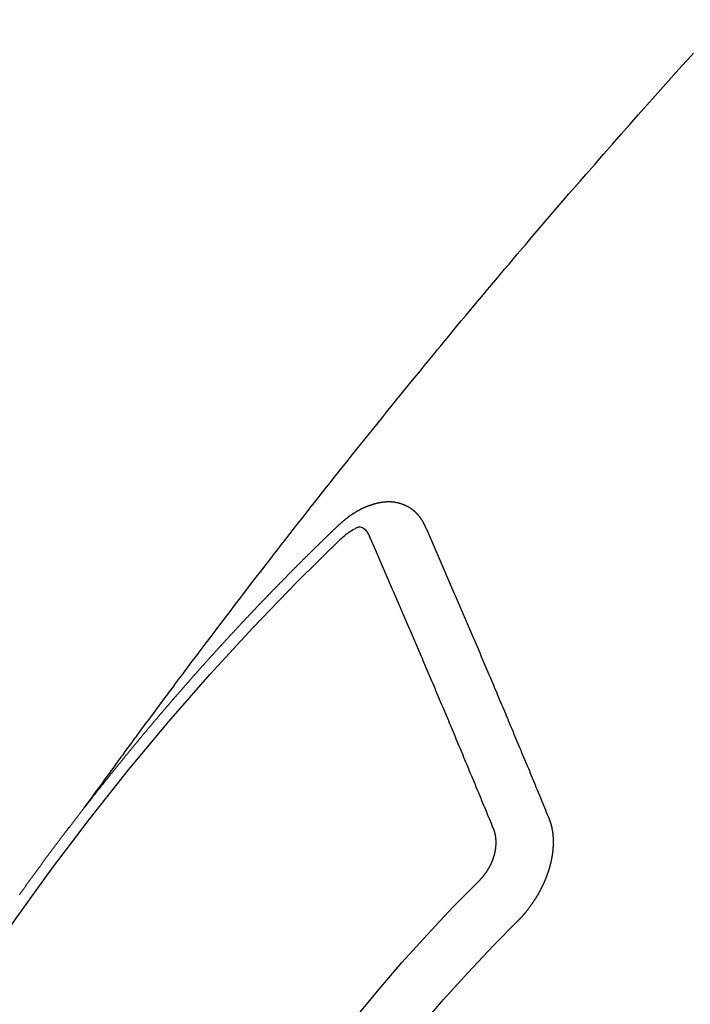
# Model space of a CAD drawing. Extents: x 55896 to 82369, y -25 to 8845.
# Drawn here: x 71694 to 71702, y 6786 to 6798 of the extents above; entities that cross this region are included whole.
import ezdxf

# ---------------------------------------------------------------- set-up
doc = ezdxf.new("R2010")
doc.units = 0
doc.header["$LTSCALE"] = 50
doc.header["$MEASUREMENT"] = 0
doc.linetypes.add('CENTER2', pattern=[1.125, 0.75, -0.125, 0.125, -0.125])
doc.linetypes.add('HIDDEN', pattern=[0.375, 0.25, -0.125])
doc.layers.get('0').update_dxf_attribs({"linetype": 'CONTINUOUS'})
doc.layers.get('DEFPOINTS').update_dxf_attribs({"color": 146, "linetype": 'CONTINUOUS'})
for name, color, linetype in [('150-機器', 8, 'CONTINUOUS'), ('160-文字', 254, 'CONTINUOUS'), ('166-寸法B', 11, 'CONTINUOUS')]:
    doc.layers.add(name, color=color, linetype=linetype)
doc.styles.add('KH001', font='txt')
doc.dimstyles.new('KH1xx030', dxfattribs={"dimscale": 30, "dimtxt": 2, "dimasz": 0.6, "dimexe": 0.3, "dimexo": 1.2, "dimgap": 0.5, "dimtad": 3, "dimdec": 1, "dimdsep": 46, "dimlunit": 6, "dimtxsty": 'KH001', "dimblk": 'DOT', "dimcen": 1, "dimdle": 1, "dimclrd": 256, "dimclre": 256, "dimclrt": 256, "dimadec": 0, "dimazin": 0, "dimtfac": 1, "dimtdec": 1, "dimtix": 1, "dimtmove": 2, "dimatfit": 3, "dimldrblk": 'CLOSEDBLANK', "dimfxl": 1, "dimtolj": 1, "dimtzin": 0, "dimlwd": -1, "dimlwe": -1, "dimarcsym": 0})

# ---------------------------------------------------------------- blocks, each defined once
blk = doc.blocks.new('F402_H')
at = {"layer": '150-機器', "color": 13, "linetype": 'CENTER2'}
blk.add_line((0, 0), (-244.018, -170.863), dxfattribs=at)
at = {"layer": '150-機器', "color": 13, "linetype": 'HIDDEN'}
for points in [[(-218.921, -151.343), (-218.966, -151.28), (-219.012, -151.217), (-219.058, -151.155), (-219.103, -151.092), (-219.135, -151.049), (-219.166, -151.007), (-219.197, -150.964), (-219.228, -150.921), (-219.246, -150.896), (-219.264, -150.872), (-219.282, -150.847), (-219.299, -150.823), (-219.317, -150.798), (-219.335, -150.774), (-219.353, -150.749), (-219.37, -150.725), (-219.384, -150.707), (-219.397, -150.688), (-219.411, -150.67), (-219.424, -150.652), (-219.451, -150.615), (-219.478, -150.578), (-219.505, -150.541), (-219.532, -150.504), (-219.545, -150.486), (-219.559, -150.468), (-219.572, -150.45), (-219.586, -150.431), (-219.603, -150.407), (-219.621, -150.383), (-219.639, -150.358), (-219.657, -150.334), (-219.676, -150.31), (-219.694, -150.285), (-219.712, -150.261), (-219.73, -150.237), (-219.771, -150.182), (-219.811, -150.127), (-219.852, -150.072), (-219.892, -150.018), (-219.924, -149.975), (-219.956, -149.933), (-219.988, -149.891), (-220.019, -149.848), (-220.042, -149.817), (-220.066, -149.786), (-220.089, -149.755), (-220.112, -149.723), (-220.165, -149.652), (-220.219, -149.58), (-220.274, -149.509), (-220.328, -149.437), (-220.387, -149.359), (-220.446, -149.281), (-220.506, -149.202), (-220.565, -149.124), (-220.62, -149.052), (-220.675, -148.98), (-220.73, -148.908), (-220.785, -148.836), (-220.854, -148.746), (-220.923, -148.656), (-220.992, -148.566), (-221.061, -148.477), (-221.108, -148.417), (-221.154, -148.358), (-221.2, -148.298), (-221.246, -148.239), (-221.297, -148.173), (-221.348, -148.108), (-221.399, -148.042), (-221.45, -147.977), (-221.501, -147.912), (-221.552, -147.846), (-221.604, -147.781), (-221.655, -147.716), (-221.711, -147.645), (-221.767, -147.575), (-221.823, -147.504), (-221.878, -147.433), (-221.92, -147.38), (-221.962, -147.327), (-222.004, -147.274), (-222.047, -147.221), (-222.098, -147.156), (-222.15, -147.092), (-222.201, -147.027), (-222.253, -146.962), (-222.305, -146.898), (-222.356, -146.834), (-222.408, -146.77), (-222.46, -146.705), (-222.512, -146.641), (-222.564, -146.577), (-222.615, -146.513), (-222.667, -146.449), (-222.719, -146.385), (-222.771, -146.321), (-222.824, -146.257), (-222.876, -146.193), (-222.923, -146.135), (-222.971, -146.078), (-223.018, -146.02), (-223.066, -145.962), (-223.103, -145.916), (-223.141, -145.87), (-223.179, -145.823), (-223.217, -145.777), (-223.264, -145.72), (-223.312, -145.662), (-223.36, -145.605), (-223.407, -145.547), (-223.464, -145.478), (-223.522, -145.41), (-223.579, -145.341), (-223.636, -145.272), (-223.684, -145.215), (-223.732, -145.158), (-223.78, -145.1), (-223.828, -145.043), (-223.881, -144.981), (-223.934, -144.918), (-223.987, -144.856), (-224.04, -144.793), (-224.073, -144.754), (-224.107, -144.714), (-224.14, -144.675), (-224.174, -144.635), (-224.207, -144.596), (-224.241, -144.556), (-224.275, -144.516), (-224.309, -144.477), (-224.405, -144.364), (-224.502, -144.251), (-224.598, -144.139), (-224.695, -144.026), (-224.763, -143.948), (-224.831, -143.87), (-224.898, -143.792), (-224.966, -143.713), (-225.073, -143.591), (-225.18, -143.469), (-225.287, -143.347), (-225.394, -143.225), (-225.496, -143.109), (-225.598, -142.994), (-225.701, -142.878), (-225.804, -142.763), (-225.867, -142.692), (-225.93, -142.621), (-225.994, -142.549), (-226.058, -142.478), (-226.126, -142.402), (-226.195, -142.326), (-226.264, -142.25)], [(-223.03, -147.952), (-223.029, -147.95), (-223.028, -147.948), (-223.027, -147.946), (-223.026, -147.943), (-223.024, -147.941), (-223.023, -147.939), (-223.022, -147.937), (-223.021, -147.935), (-223.021, -147.932), (-223.02, -147.93), (-223.018, -147.928), (-223.017, -147.926), (-223.016, -147.924), (-223.014, -147.922), (-223.014, -147.919), (-223.013, -147.917), (-223.012, -147.915), (-223.01, -147.913), (-223.009, -147.911), (-223.008, -147.909), (-223.007, -147.907), (-223.006, -147.905), (-223.005, -147.903), (-223.003, -147.9), (-223.002, -147.897), (-223.001, -147.895), (-223, -147.893), (-222.999, -147.892), (-222.997, -147.889), (-222.996, -147.887), (-222.995, -147.885), (-222.994, -147.883), (-222.992, -147.882), (-222.991, -147.88), (-222.989, -147.877), (-222.988, -147.876), (-222.987, -147.874), (-222.986, -147.872), (-222.984, -147.869), (-222.983, -147.867), (-222.982, -147.866), (-222.981, -147.864), (-222.98, -147.862), (-222.978, -147.859), (-222.977, -147.858), (-222.975, -147.856), (-222.974, -147.854), (-222.973, -147.852), (-222.971, -147.85), (-222.969, -147.849), (-222.968, -147.847), (-222.967, -147.845), (-222.965, -147.842), (-222.964, -147.841), (-222.963, -147.839), (-222.962, -147.837), (-222.959, -147.836), (-222.958, -147.834), (-222.956, -147.832), (-222.955, -147.83), (-222.954, -147.828), (-222.952, -147.827), (-222.951, -147.825), (-222.949, -147.824), (-222.947, -147.821), (-222.946, -147.819), (-222.945, -147.818), (-222.944, -147.816), (-222.941, -147.814), (-222.94, -147.812), (-222.938, -147.811), (-222.937, -147.809), (-222.935, -147.808), (-222.934, -147.806), (-222.932, -147.804), (-222.931, -147.803), (-222.929, -147.801), (-222.927, -147.8), (-222.926, -147.798), (-222.924, -147.797), (-222.922, -147.794), (-222.921, -147.793), (-222.919, -147.792), (-222.918, -147.79), (-222.916, -147.788), (-222.914, -147.787), (-222.913, -147.785), (-222.911, -147.784), (-222.909, -147.782), (-222.908, -147.78), (-222.906, -147.779), (-222.905, -147.778), (-222.902, -147.776), (-222.901, -147.774), (-222.899, -147.773), (-222.898, -147.772), (-222.895, -147.77), (-222.894, -147.768), (-222.893, -147.767), (-222.891, -147.766), (-222.889, -147.764), (-222.887, -147.763), (-222.885, -147.762), (-222.884, -147.76), (-222.882, -147.758), (-222.88, -147.757), (-222.879, -147.756), (-222.877, -147.755), (-222.874, -147.753), (-222.873, -147.752), (-222.871, -147.751), (-222.869, -147.749), (-222.867, -147.748), (-222.865, -147.747), (-222.864, -147.746), (-222.861, -147.744), (-222.86, -147.743), (-222.858, -147.742), (-222.856, -147.741), (-222.854, -147.739), (-222.852, -147.738), (-222.851, -147.737), (-222.849, -147.735), (-222.847, -147.734), (-222.845, -147.732), (-222.843, -147.731), (-222.842, -147.73), (-222.839, -147.729), (-222.837, -147.728), (-222.835, -147.727), (-222.834, -147.726), (-222.831, -147.724), (-222.83, -147.723), (-222.828, -147.723), (-222.826, -147.722), (-222.823, -147.72), (-222.822, -147.719), (-222.82, -147.718), (-222.818, -147.717), (-222.816, -147.715), (-222.814, -147.714), (-222.812, -147.713), (-222.81, -147.713), (-222.808, -147.711), (-222.806, -147.71), (-222.804, -147.71), (-222.802, -147.709), (-222.8, -147.707), (-222.797, -147.707), (-222.796, -147.705), (-222.794, -147.705), (-222.791, -147.703), (-222.79, -147.702), (-222.787, -147.702), (-222.786, -147.701), (-222.783, -147.7), (-222.781, -147.699), (-222.779, -147.698), (-222.777, -147.697), (-222.776, -147.696), (-222.773, -147.695), (-222.771, -147.694), (-222.769, -147.694), (-222.767, -147.693), (-222.765, -147.692), (-222.762, -147.691), (-222.76, -147.69), (-222.758, -147.69), (-222.756, -147.689), (-222.753, -147.688), (-222.752, -147.687), (-222.75, -147.686), (-222.747, -147.686), (-222.746, -147.685), (-222.743, -147.684), (-222.74, -147.684), (-222.739, -147.682), (-222.737, -147.682), (-222.734, -147.682), (-222.732, -147.68), (-222.73, -147.68), (-222.728, -147.679), (-222.725, -147.679), (-222.724, -147.678), (-222.721, -147.678), (-222.718, -147.677), (-222.716, -147.676), (-222.715, -147.675), (-222.712, -147.675), (-222.71, -147.675), (-222.707, -147.674), (-222.705, -147.673), (-222.703, -147.673), (-222.701, -147.672), (-222.699, -147.672), (-222.697, -147.671), (-222.694, -147.67), (-222.691, -147.67), (-222.689, -147.67), (-222.687, -147.669), (-222.685, -147.669), (-222.683, -147.669), (-222.68, -147.668), (-222.677, -147.668), (-222.675, -147.667), (-222.673, -147.667), (-222.671, -147.667), (-222.669, -147.666), (-222.666, -147.666), (-222.664, -147.666), (-222.662, -147.665), (-222.659, -147.664), (-222.657, -147.664), (-222.655, -147.664), (-222.652, -147.663), (-222.65, -147.663), (-222.648, -147.663), (-222.645, -147.663), (-222.643, -147.663), (-222.641, -147.663), (-222.639, -147.662), (-222.636, -147.661), (-222.633, -147.661), (-222.631, -147.661), (-222.628, -147.661), (-222.626, -147.661), (-222.624, -147.66), (-222.621, -147.661), (-222.619, -147.661), (-222.617, -147.66), (-222.615, -147.66), (-222.612, -147.66), (-222.61, -147.66), (-222.607, -147.66), (-222.605, -147.66), (-222.602, -147.66), (-222.6, -147.66), (-222.597, -147.66), (-222.594, -147.659), (-222.592, -147.66), (-222.589, -147.659), (-222.587, -147.659), (-222.584, -147.66), (-222.582, -147.659), (-222.579, -147.66), (-222.577, -147.659), (-222.574, -147.66), (-222.572, -147.66), (-222.569, -147.66), (-222.567, -147.66), (-222.564, -147.66), (-222.562, -147.66), (-222.559, -147.66), (-222.557, -147.66), (-222.555, -147.661), (-222.553, -147.661), (-222.55, -147.661), (-222.548, -147.661), (-222.545, -147.661), (-222.543, -147.662), (-222.54, -147.662), (-222.538, -147.662), (-222.535, -147.663), (-222.533, -147.662), (-222.53, -147.663), (-222.527, -147.663), (-222.525, -147.663), (-222.522, -147.663), (-222.519, -147.664), (-222.517, -147.664), (-222.515, -147.665), (-222.512, -147.665), (-222.51, -147.666), (-222.507, -147.665), (-222.505, -147.666), (-222.502, -147.666), (-222.499, -147.667), (-222.497, -147.666), (-222.495, -147.667), (-222.492, -147.668), (-222.489, -147.668), (-222.486, -147.669), (-222.484, -147.669), (-222.482, -147.669), (-222.479, -147.67), (-222.477, -147.671), (-222.474, -147.671), (-222.471, -147.672), (-222.468, -147.672), (-222.466, -147.673), (-222.463, -147.673), (-222.461, -147.674), (-222.458, -147.675), (-222.455, -147.675), (-222.453, -147.676), (-222.45, -147.676), (-222.448, -147.677), (-222.445, -147.678), (-222.442, -147.678), (-222.44, -147.679), (-222.438, -147.68), (-222.435, -147.68), (-222.432, -147.681), (-222.429, -147.681), (-222.427, -147.682), (-222.424, -147.683), (-222.422, -147.683), (-222.419, -147.684), (-222.417, -147.685), (-222.414, -147.685), (-222.411, -147.686), (-222.409, -147.687), (-222.406, -147.688), (-222.403, -147.689), (-222.401, -147.689), (-222.399, -147.69), (-222.396, -147.691), (-222.393, -147.691), (-222.39, -147.693), (-222.388, -147.694), (-222.385, -147.694), (-222.383, -147.695), (-222.38, -147.696), (-222.377, -147.697), (-222.375, -147.698), (-222.372, -147.698), (-222.369, -147.699), (-222.367, -147.701), (-222.364, -147.701), (-222.362, -147.702), (-222.359, -147.703), (-222.356, -147.704), (-222.354, -147.705), (-222.351, -147.706), (-222.349, -147.708), (-222.346, -147.708), (-222.343, -147.709), (-222.341, -147.71), (-222.338, -147.711), (-222.336, -147.712), (-222.332, -147.713), (-222.331, -147.714), (-222.328, -147.715), (-222.324, -147.716), (-222.322, -147.717), (-222.319, -147.719), (-222.317, -147.72), (-222.314, -147.72), (-222.312, -147.722), (-222.309, -147.722), (-222.306, -147.724), (-222.304, -147.725), (-222.301, -147.727), (-222.298, -147.727), (-222.296, -147.729), (-222.293, -147.73), (-222.291, -147.731), (-222.288, -147.732), (-222.285, -147.734), (-222.283, -147.735), (-222.28, -147.736), (-222.278, -147.737), (-222.275, -147.739), (-222.273, -147.74), (-222.269, -147.741), (-222.267, -147.742), (-222.264, -147.743), (-222.261, -147.745), (-222.26, -147.746), (-222.256, -147.748), (-222.254, -147.749), (-222.251, -147.75), (-222.249, -147.751), (-222.246, -147.753), (-222.243, -147.754), (-222.241, -147.755), (-222.239, -147.757), (-222.235, -147.758), (-222.233, -147.759), (-222.231, -147.761), (-222.227, -147.763), (-222.225, -147.764), (-222.223, -147.766), (-222.219, -147.767), (-222.218, -147.768), (-222.215, -147.77), (-222.212, -147.771), (-222.21, -147.772), (-222.207, -147.774), (-222.205, -147.776), (-222.201, -147.777), (-222.199, -147.778), (-222.197, -147.78), (-222.193, -147.782), (-222.191, -147.783), (-222.189, -147.784), (-222.186, -147.786), (-222.184, -147.788), (-222.18, -147.79), (-222.178, -147.791), (-222.176, -147.792), (-222.173, -147.794), (-222.17, -147.796), (-222.168, -147.798), (-222.165, -147.799), (-222.163, -147.8), (-222.161, -147.802), (-222.158, -147.804), (-222.155, -147.806), (-222.152, -147.807), (-222.15, -147.809), (-222.147, -147.811), (-222.145, -147.812), (-222.143, -147.814), (-222.14, -147.816), (-222.137, -147.817), (-222.134, -147.819), (-222.132, -147.821), (-222.129, -147.823), (-222.127, -147.825), (-222.124, -147.827), (-222.121, -147.829), (-222.12, -147.83), (-222.117, -147.832), (-222.114, -147.833), (-222.112, -147.835), (-222.109, -147.837), (-222.107, -147.839), (-222.104, -147.841), (-222.102, -147.843), (-222.099, -147.845), (-222.096, -147.846), (-222.093, -147.848), (-222.091, -147.85), (-222.089, -147.852), (-222.087, -147.854), (-222.084, -147.856), (-222.082, -147.858), (-222.079, -147.86), (-222.076, -147.862), (-222.074, -147.863), (-222.071, -147.865), (-222.069, -147.867), (-222.066, -147.869), (-222.064, -147.871), (-222.061, -147.874), (-222.058, -147.876), (-222.056, -147.877), (-222.054, -147.88), (-222.051, -147.882), (-222.049, -147.884), (-222.046, -147.886), (-222.044, -147.887), (-222.041, -147.889), (-222.04, -147.892), (-222.036, -147.894), (-222.034, -147.896), (-222.031, -147.898), (-222.029, -147.9), (-222.027, -147.902), (-222.025, -147.904), (-222.022, -147.906), (-222.019, -147.909), (-222.017, -147.911), (-222.015, -147.913), (-222.012, -147.915), (-222.01, -147.917), (-222.008, -147.919), (-222.005, -147.922), (-222.002, -147.924), (-222, -147.926), (-221.998, -147.928), (-221.995, -147.93), (-221.992, -147.933), (-221.99, -147.935), (-221.988, -147.937), (-221.986, -147.939), (-221.983, -147.941), (-221.981, -147.944)], [(-224.528, -151.485), (-224.517, -151.457), (-224.505, -151.43), (-224.494, -151.403), (-224.483, -151.375), (-224.472, -151.347), (-224.461, -151.32), (-224.449, -151.292), (-224.437, -151.264), (-224.426, -151.237), (-224.415, -151.21), (-224.404, -151.182), (-224.391, -151.154), (-224.38, -151.127), (-224.369, -151.1), (-224.358, -151.072), (-224.346, -151.045), (-224.335, -151.016), (-224.324, -150.989), (-224.312, -150.961), (-224.3, -150.933), (-224.289, -150.906), (-224.278, -150.879), (-224.266, -150.851), (-224.254, -150.823), (-224.243, -150.796), (-224.231, -150.768), (-224.22, -150.741), (-224.208, -150.713), (-224.196, -150.685), (-224.186, -150.657), (-224.174, -150.63), (-224.162, -150.602), (-224.151, -150.574), (-224.139, -150.546), (-224.128, -150.519), (-224.116, -150.492), (-224.104, -150.464), (-224.093, -150.436), (-224.081, -150.408), (-224.07, -150.381), (-224.058, -150.353), (-224.046, -150.326), (-224.035, -150.297), (-224.024, -150.27), (-224.011, -150.242), (-224, -150.214), (-223.988, -150.186), (-223.977, -150.159), (-223.965, -150.131), (-223.953, -150.104), (-223.941, -150.076), (-223.929, -150.048), (-223.918, -150.02), (-223.906, -149.992), (-223.895, -149.965), (-223.883, -149.937), (-223.87, -149.909), (-223.86, -149.881), (-223.848, -149.853), (-223.836, -149.825), (-223.824, -149.798), (-223.812, -149.77), (-223.8, -149.742), (-223.789, -149.714), (-223.777, -149.686), (-223.765, -149.659), (-223.753, -149.631), (-223.741, -149.603), (-223.729, -149.575), (-223.717, -149.547), (-223.706, -149.52), (-223.694, -149.492), (-223.682, -149.464), (-223.67, -149.436), (-223.659, -149.408), (-223.647, -149.38), (-223.635, -149.352), (-223.623, -149.324), (-223.611, -149.296), (-223.598, -149.268), (-223.587, -149.241), (-223.575, -149.213), (-223.563, -149.185), (-223.551, -149.157), (-223.539, -149.129), (-223.527, -149.101), (-223.515, -149.073), (-223.503, -149.045), (-223.491, -149.018), (-223.479, -148.99), (-223.467, -148.962), (-223.455, -148.934), (-223.443, -148.906), (-223.431, -148.877), (-223.419, -148.849), (-223.407, -148.821), (-223.395, -148.793), (-223.383, -148.766), (-223.371, -148.738), (-223.359, -148.71), (-223.347, -148.682), (-223.335, -148.654), (-223.323, -148.626), (-223.311, -148.598), (-223.298, -148.57), (-223.286, -148.542), (-223.274, -148.514), (-223.261, -148.485), (-223.249, -148.458), (-223.237, -148.43), (-223.225, -148.402), (-223.213, -148.374), (-223.201, -148.346), (-223.189, -148.318), (-223.177, -148.29), (-223.164, -148.261), (-223.152, -148.233), (-223.14, -148.205), (-223.128, -148.177), (-223.116, -148.149), (-223.104, -148.121), (-223.091, -148.092), (-223.079, -148.064), (-223.067, -148.036), (-223.055, -148.008), (-223.042, -147.98), (-223.03, -147.952)], [(-222.012, -148.105), (-222.028, -148.091), (-222.045, -148.077), (-222.061, -148.063), (-222.077, -148.05), (-222.088, -148.041), (-222.099, -148.033), (-222.109, -148.025), (-222.12, -148.018), (-222.137, -148.008), (-222.153, -147.998), (-222.17, -147.989), (-222.187, -147.979), (-222.198, -147.973), (-222.209, -147.967), (-222.22, -147.962), (-222.232, -147.959), (-222.246, -147.96), (-222.26, -147.964), (-222.273, -147.97), (-222.286, -147.978), (-222.308, -147.997), (-222.326, -148.02), (-222.342, -148.045), (-222.356, -148.071)], [(-221.981, -147.944), (-221.974, -147.951), (-221.967, -147.957), (-221.96, -147.963), (-221.954, -147.969), (-221.948, -147.976), (-221.94, -147.983), (-221.934, -147.989), (-221.927, -147.995), (-221.92, -148.002), (-221.913, -148.008), (-221.907, -148.015), (-221.9, -148.022), (-221.893, -148.028), (-221.886, -148.034), (-221.88, -148.04), (-221.873, -148.048), (-221.866, -148.054), (-221.859, -148.06), (-221.853, -148.066), (-221.845, -148.073), (-221.839, -148.08), (-221.833, -148.086), (-221.826, -148.093), (-221.819, -148.099), (-221.812, -148.106), (-221.806, -148.113), (-221.799, -148.119), (-221.792, -148.125), (-221.785, -148.132), (-221.779, -148.139), (-221.772, -148.145), (-221.765, -148.151), (-221.758, -148.158), (-221.752, -148.165), (-221.745, -148.171), (-221.738, -148.178), (-221.732, -148.184), (-221.725, -148.191), (-221.718, -148.198), (-221.711, -148.204), (-221.705, -148.211), (-221.698, -148.218), (-221.691, -148.224), (-221.685, -148.23), (-221.679, -148.237), (-221.671, -148.244), (-221.664, -148.25), (-221.658, -148.257), (-221.651, -148.264), (-221.644, -148.27), (-221.638, -148.276), (-221.632, -148.283), (-221.624, -148.29), (-221.617, -148.296), (-221.611, -148.303), (-221.605, -148.309), (-221.597, -148.316), (-221.591, -148.323), (-221.585, -148.329), (-221.577, -148.336), (-221.571, -148.343), (-221.565, -148.349), (-221.558, -148.355), (-221.551, -148.363), (-221.544, -148.369), (-221.538, -148.376), (-221.531, -148.383), (-221.524, -148.389), (-221.518, -148.396), (-221.512, -148.402), (-221.504, -148.409), (-221.497, -148.416), (-221.491, -148.422), (-221.484, -148.429), (-221.478, -148.436), (-221.471, -148.442), (-221.464, -148.449), (-221.458, -148.456), (-221.451, -148.462), (-221.444, -148.469), (-221.438, -148.476), (-221.431, -148.482), (-221.425, -148.489), (-221.418, -148.496), (-221.411, -148.502), (-221.405, -148.509), (-221.398, -148.516), (-221.392, -148.523), (-221.385, -148.529), (-221.378, -148.536), (-221.372, -148.543), (-221.365, -148.549), (-221.358, -148.557), (-221.352, -148.563), (-221.346, -148.57), (-221.338, -148.577), (-221.331, -148.583), (-221.325, -148.59), (-221.318, -148.597), (-221.312, -148.604), (-221.305, -148.61), (-221.299, -148.617), (-221.292, -148.624), (-221.285, -148.63), (-221.279, -148.637), (-221.272, -148.644), (-221.266, -148.65), (-221.259, -148.657), (-221.253, -148.664), (-221.246, -148.67), (-221.239, -148.678), (-221.233, -148.684), (-221.226, -148.692), (-221.219, -148.698), (-221.213, -148.705), (-221.206, -148.712), (-221.2, -148.719), (-221.193, -148.725), (-221.187, -148.732), (-221.18, -148.739), (-221.174, -148.745), (-221.167, -148.752), (-221.161, -148.759), (-221.153, -148.766), (-221.147, -148.773), (-221.14, -148.779), (-221.134, -148.787), (-221.127, -148.793), (-221.121, -148.8), (-221.114, -148.807), (-221.108, -148.814), (-221.101, -148.821), (-221.095, -148.827), (-221.088, -148.834), (-221.081, -148.841), (-221.074, -148.847), (-221.068, -148.855), (-221.061, -148.861), (-221.055, -148.868), (-221.049, -148.876), (-221.042, -148.882), (-221.035, -148.889), (-221.029, -148.896), (-221.023, -148.902), (-221.015, -148.909), (-221.009, -148.916), (-221.002, -148.923), (-220.996, -148.93), (-220.99, -148.937), (-220.983, -148.944), (-220.977, -148.951), (-220.969, -148.958), (-220.963, -148.964), (-220.957, -148.971), (-220.95, -148.978), (-220.944, -148.985), (-220.937, -148.992), (-220.931, -148.999), (-220.925, -149.006), (-220.917, -149.013), (-220.911, -149.019), (-220.904, -149.026), (-220.898, -149.033), (-220.892, -149.041), (-220.885, -149.047), (-220.879, -149.054), (-220.871, -149.061), (-220.865, -149.068), (-220.859, -149.075), (-220.852, -149.081), (-220.846, -149.089), (-220.84, -149.096), (-220.833, -149.102), (-220.826, -149.11), (-220.82, -149.116), (-220.813, -149.123), (-220.807, -149.13), (-220.801, -149.138), (-220.794, -149.144), (-220.787, -149.152), (-220.781, -149.158), (-220.774, -149.165), (-220.768, -149.172), (-220.762, -149.179), (-220.755, -149.186), (-220.749, -149.193), (-220.742, -149.2), (-220.735, -149.207), (-220.729, -149.214), (-220.723, -149.221), (-220.715, -149.228), (-220.709, -149.235), (-220.704, -149.242), (-220.696, -149.249), (-220.69, -149.255), (-220.684, -149.263), (-220.678, -149.27), (-220.67, -149.277), (-220.664, -149.284), (-220.658, -149.291), (-220.651, -149.297), (-220.645, -149.305), (-220.639, -149.312), (-220.632, -149.319), (-220.625, -149.326), (-220.619, -149.333), (-220.613, -149.34), (-220.607, -149.347), (-220.599, -149.354), (-220.593, -149.361), (-220.587, -149.368), (-220.581, -149.375), (-220.574, -149.382), (-220.568, -149.389), (-220.561, -149.396), (-220.555, -149.403), (-220.548, -149.41), (-220.542, -149.417), (-220.535, -149.424), (-220.529, -149.431), (-220.522, -149.438), (-220.516, -149.445), (-220.509, -149.453), (-220.503, -149.459), (-220.497, -149.467), (-220.49, -149.473), (-220.484, -149.481), (-220.478, -149.488), (-220.471, -149.495), (-220.465, -149.502), (-220.458, -149.509), (-220.452, -149.516), (-220.445, -149.523), (-220.439, -149.53), (-220.433, -149.538), (-220.426, -149.544), (-220.419, -149.552), (-220.414, -149.558), (-220.407, -149.566), (-220.401, -149.573), (-220.394, -149.58), (-220.388, -149.587), (-220.381, -149.594), (-220.375, -149.601), (-220.369, -149.609), (-220.363, -149.615), (-220.356, -149.623), (-220.349, -149.63), (-220.343, -149.637), (-220.336, -149.644), (-220.33, -149.651), (-220.324, -149.659), (-220.318, -149.665), (-220.311, -149.673), (-220.305, -149.68), (-220.298, -149.687), (-220.292, -149.694), (-220.285, -149.701), (-220.279, -149.708), (-220.273, -149.716), (-220.267, -149.722), (-220.26, -149.73), (-220.254, -149.737), (-220.248, -149.744), (-220.241, -149.751), (-220.235, -149.758), (-220.228, -149.766), (-220.222, -149.773), (-220.216, -149.78), (-220.21, -149.787), (-220.203, -149.795), (-220.197, -149.801), (-220.191, -149.809), (-220.185, -149.816), (-220.178, -149.823), (-220.172, -149.831), (-220.165, -149.837), (-220.158, -149.845), (-220.152, -149.852), (-220.146, -149.859), (-220.14, -149.866), (-220.133, -149.873), (-220.127, -149.88), (-220.121, -149.888), (-220.114, -149.895), (-220.108, -149.902), (-220.102, -149.91), (-220.096, -149.917), (-220.089, -149.924), (-220.083, -149.931), (-220.077, -149.939), (-220.071, -149.945), (-220.064, -149.953), (-220.058, -149.961), (-220.052, -149.967), (-220.045, -149.975), (-220.039, -149.982), (-220.033, -149.989), (-220.027, -149.996), (-220.02, -150.004), (-220.014, -150.011), (-220.008, -150.018), (-220.001, -150.026), (-219.995, -150.032), (-219.989, -150.04), (-219.983, -150.047), (-219.976, -150.054), (-219.97, -150.062), (-219.964, -150.069), (-219.957, -150.076), (-219.951, -150.083), (-219.945, -150.091), (-219.939, -150.098), (-219.932, -150.105), (-219.925, -150.113), (-219.92, -150.12), (-219.913, -150.127), (-219.907, -150.134), (-219.9, -150.142), (-219.894, -150.149), (-219.888, -150.156), (-219.882, -150.164), (-219.876, -150.171), (-219.87, -150.178), (-219.863, -150.186), (-219.857, -150.193), (-219.851, -150.2), (-219.845, -150.207), (-219.838, -150.215), (-219.832, -150.222), (-219.826, -150.229), (-219.819, -150.237), (-219.813, -150.244), (-219.807, -150.252), (-219.801, -150.259), (-219.795, -150.266), (-219.788, -150.274), (-219.782, -150.28), (-219.776, -150.288), (-219.769, -150.296), (-219.763, -150.302), (-219.757, -150.31), (-219.752, -150.317), (-219.745, -150.325), (-219.739, -150.333), (-219.733, -150.339), (-219.726, -150.347), (-219.72, -150.354), (-219.714, -150.361), (-219.708, -150.37), (-219.702, -150.376), (-219.695, -150.384), (-219.689, -150.392), (-219.683, -150.398), (-219.676, -150.406), (-219.67, -150.413), (-219.665, -150.421), (-219.658, -150.428), (-219.652, -150.435), (-219.646, -150.443), (-219.64, -150.45), (-219.633, -150.457), (-219.627, -150.465), (-219.621, -150.472), (-219.615, -150.48), (-219.608, -150.487), (-219.602, -150.494), (-219.597, -150.502), (-219.591, -150.509), (-219.584, -150.517), (-219.578, -150.524), (-219.572, -150.531), (-219.566, -150.539), (-219.559, -150.547), (-219.553, -150.554), (-219.547, -150.561), (-219.541, -150.569), (-219.535, -150.576), (-219.529, -150.584), (-219.523, -150.591), (-219.516, -150.598), (-219.511, -150.606), (-219.505, -150.613), (-219.498, -150.621), (-219.491, -150.628), (-219.486, -150.636), (-219.48, -150.643), (-219.473, -150.651), (-219.467, -150.658), (-219.462, -150.666), (-219.456, -150.673), (-219.449, -150.68), (-219.443, -150.688), (-219.437, -150.695), (-219.431, -150.703), (-219.424, -150.71), (-219.419, -150.718), (-219.413, -150.725), (-219.406, -150.733), (-219.4, -150.74), (-219.394, -150.748), (-219.388, -150.755), (-219.382, -150.762), (-219.376, -150.77), (-219.37, -150.778), (-219.364, -150.785), (-219.357, -150.792), (-219.352, -150.8), (-219.345, -150.807), (-219.339, -150.815), (-219.334, -150.822), (-219.327, -150.83), (-219.321, -150.837), (-219.316, -150.845), (-219.309, -150.852), (-219.302, -150.86), (-219.297, -150.867), (-219.291, -150.875), (-219.284, -150.883), (-219.279, -150.89), (-219.273, -150.897), (-219.266, -150.905), (-219.261, -150.912), (-219.254, -150.92), (-219.248, -150.928), (-219.243, -150.935), (-219.236, -150.943), (-219.23, -150.951), (-219.224, -150.958), (-219.218, -150.965), (-219.212, -150.973), (-219.206, -150.98), (-219.2, -150.988), (-219.194, -150.996), (-219.188, -151.003), (-219.182, -151.011), (-219.176, -151.018), (-219.17, -151.025), (-219.164, -151.033), (-219.157, -151.041), (-219.152, -151.048), (-219.146, -151.056), (-219.14, -151.064), (-219.134, -151.071), (-219.128, -151.078), (-219.122, -151.087), (-219.116, -151.093), (-219.11, -151.102), (-219.104, -151.109), (-219.098, -151.117), (-219.092, -151.124), (-219.085, -151.132), (-219.08, -151.14), (-219.074, -151.147), (-219.068, -151.155), (-219.061, -151.162), (-219.056, -151.17), (-219.05, -151.177), (-219.044, -151.186), (-219.038, -151.192), (-219.032, -151.2), (-219.026, -151.208), (-219.021, -151.215), (-219.014, -151.223), (-219.008, -151.231), (-219.002, -151.238), (-218.996, -151.246), (-218.99, -151.254), (-218.984, -151.261), (-218.979, -151.269), (-218.972, -151.276), (-218.966, -151.284), (-218.96, -151.291), (-218.955, -151.299), (-218.948, -151.307), (-218.943, -151.314), (-218.936, -151.322), (-218.931, -151.33), (-218.925, -151.337)], [(-223.849, -151.591), (-223.838, -151.564), (-223.827, -151.536), (-223.816, -151.509), (-223.805, -151.481), (-223.793, -151.454), (-223.782, -151.426), (-223.771, -151.399), (-223.76, -151.372), (-223.748, -151.344), (-223.737, -151.317), (-223.726, -151.29), (-223.714, -151.262), (-223.702, -151.234), (-223.691, -151.207), (-223.68, -151.179), (-223.669, -151.152), (-223.657, -151.125), (-223.645, -151.097), (-223.634, -151.069), (-223.623, -151.042), (-223.611, -151.015), (-223.6, -150.987), (-223.588, -150.959), (-223.577, -150.932), (-223.565, -150.905), (-223.554, -150.877), (-223.542, -150.849), (-223.531, -150.822), (-223.52, -150.795), (-223.507, -150.767), (-223.496, -150.739), (-223.485, -150.712), (-223.474, -150.684), (-223.462, -150.657), (-223.45, -150.629), (-223.439, -150.602), (-223.427, -150.574), (-223.416, -150.546), (-223.404, -150.519), (-223.393, -150.49), (-223.382, -150.463), (-223.37, -150.435), (-223.358, -150.408), (-223.346, -150.38), (-223.335, -150.352), (-223.324, -150.325), (-223.312, -150.297), (-223.3, -150.27), (-223.288, -150.242), (-223.277, -150.214), (-223.265, -150.186), (-223.254, -150.159), (-223.241, -150.131), (-223.23, -150.104), (-223.218, -150.076), (-223.207, -150.048), (-223.195, -150.02), (-223.183, -149.993), (-223.171, -149.965), (-223.159, -149.937), (-223.148, -149.91), (-223.136, -149.882), (-223.125, -149.854), (-223.113, -149.827), (-223.1, -149.799), (-223.089, -149.771), (-223.077, -149.743), (-223.066, -149.716), (-223.054, -149.688), (-223.042, -149.66), (-223.03, -149.633), (-223.018, -149.605), (-223.006, -149.577), (-222.995, -149.549), (-222.983, -149.521), (-222.971, -149.493), (-222.959, -149.466), (-222.947, -149.438), (-222.935, -149.41), (-222.923, -149.382), (-222.911, -149.354), (-222.9, -149.327), (-222.888, -149.299), (-222.876, -149.271), (-222.864, -149.243), (-222.852, -149.215), (-222.84, -149.188), (-222.828, -149.16), (-222.816, -149.132), (-222.804, -149.104), (-222.792, -149.076), (-222.78, -149.048), (-222.769, -149.021), (-222.756, -148.993), (-222.744, -148.965), (-222.732, -148.937), (-222.72, -148.909), (-222.708, -148.881), (-222.696, -148.853), (-222.684, -148.825), (-222.672, -148.797), (-222.66, -148.769), (-222.648, -148.741), (-222.636, -148.714), (-222.624, -148.686), (-222.612, -148.658), (-222.6, -148.63), (-222.588, -148.602), (-222.576, -148.574), (-222.564, -148.546), (-222.552, -148.518), (-222.54, -148.49), (-222.527, -148.462), (-222.515, -148.434), (-222.503, -148.406), (-222.49, -148.378), (-222.478, -148.35), (-222.466, -148.322), (-222.454, -148.294), (-222.442, -148.266), (-222.43, -148.238), (-222.417, -148.211), (-222.405, -148.183), (-222.392, -148.155), (-222.38, -148.127), (-222.368, -148.099), (-222.356, -148.071)], [(-218.136, -152.392), (-218.14, -152.387), (-218.143, -152.382), (-218.147, -152.376), (-218.151, -152.37), (-218.154, -152.366), (-218.158, -152.36), (-218.163, -152.355), (-218.167, -152.349), (-218.171, -152.344), (-218.175, -152.338), (-218.179, -152.333), (-218.182, -152.328), (-218.186, -152.322), (-218.19, -152.316), (-218.194, -152.311), (-218.198, -152.306), (-218.202, -152.3), (-218.206, -152.294), (-218.21, -152.29), (-218.214, -152.284), (-218.218, -152.278), (-218.222, -152.273), (-218.225, -152.268), (-218.229, -152.262), (-218.233, -152.256), (-218.237, -152.251), (-218.241, -152.246), (-218.245, -152.24), (-218.25, -152.235), (-218.253, -152.23), (-218.257, -152.224), (-218.261, -152.219), (-218.264, -152.214), (-218.268, -152.208), (-218.272, -152.202), (-218.277, -152.196), (-218.28, -152.192), (-218.285, -152.186), (-218.289, -152.181), (-218.292, -152.176), (-218.296, -152.17), (-218.3, -152.164), (-218.304, -152.159), (-218.308, -152.154), (-218.312, -152.148), (-218.316, -152.143), (-218.32, -152.138), (-218.324, -152.132), (-218.328, -152.127), (-218.331, -152.122), (-218.335, -152.116), (-218.339, -152.11), (-218.344, -152.105), (-218.348, -152.1), (-218.352, -152.094), (-218.356, -152.089), (-218.359, -152.084), (-218.363, -152.078), (-218.367, -152.072), (-218.372, -152.067), (-218.375, -152.062), (-218.379, -152.057), (-218.383, -152.051), (-218.387, -152.046), (-218.391, -152.04), (-218.395, -152.035), (-218.4, -152.029), (-218.403, -152.025), (-218.407, -152.019), (-218.411, -152.013), (-218.414, -152.008), (-218.418, -152.002), (-218.423, -151.997), (-218.427, -151.992), (-218.431, -151.987), (-218.435, -151.981), (-218.439, -151.975), (-218.443, -151.971), (-218.447, -151.965), (-218.451, -151.959), (-218.454, -151.955), (-218.458, -151.949), (-218.462, -151.943), (-218.467, -151.938), (-218.471, -151.933), (-218.475, -151.927), (-218.479, -151.922), (-218.482, -151.917), (-218.487, -151.912), (-218.491, -151.906), (-218.495, -151.9), (-218.498, -151.895), (-218.502, -151.89), (-218.507, -151.884), (-218.511, -151.88), (-218.515, -151.874), (-218.519, -151.868), (-218.523, -151.862), (-218.527, -151.858), (-218.531, -151.852), (-218.535, -151.847), (-218.538, -151.842), (-218.542, -151.836), (-218.547, -151.831), (-218.551, -151.826), (-218.555, -151.82), (-218.559, -151.814), (-218.563, -151.809), (-218.567, -151.804), (-218.571, -151.799), (-218.575, -151.793), (-218.578, -151.788), (-218.583, -151.783), (-218.587, -151.777), (-218.591, -151.772), (-218.595, -151.767), (-218.599, -151.761), (-218.603, -151.756), (-218.607, -151.751), (-218.611, -151.745), (-218.616, -151.74), (-218.619, -151.735), (-218.623, -151.729), (-218.627, -151.724), (-218.632, -151.718), (-218.635, -151.714), (-218.639, -151.708), (-218.643, -151.702), (-218.648, -151.698), (-218.652, -151.692), (-218.656, -151.686), (-218.659, -151.681), (-218.664, -151.676), (-218.668, -151.671), (-218.672, -151.665), (-218.675, -151.66), (-218.68, -151.655), (-218.684, -151.649), (-218.688, -151.644), (-218.692, -151.638), (-218.696, -151.633), (-218.7, -151.628), (-218.704, -151.623), (-218.709, -151.618), (-218.712, -151.613), (-218.716, -151.607), (-218.72, -151.601), (-218.725, -151.596), (-218.728, -151.591), (-218.732, -151.585), (-218.737, -151.58), (-218.741, -151.575), (-218.745, -151.57), (-218.749, -151.565), (-218.753, -151.56), (-218.757, -151.554), (-218.761, -151.548), (-218.766, -151.543), (-218.769, -151.538), (-218.773, -151.532), (-218.778, -151.527), (-218.781, -151.522), (-218.785, -151.517), (-218.79, -151.512), (-218.794, -151.507), (-218.798, -151.501), (-218.802, -151.496), (-218.806, -151.491), (-218.81, -151.485), (-218.815, -151.48), (-218.819, -151.474), (-218.822, -151.469), (-218.826, -151.464), (-218.831, -151.459), (-218.834, -151.454), (-218.838, -151.448), (-218.843, -151.443), (-218.847, -151.438), (-218.851, -151.432), (-218.855, -151.427), (-218.859, -151.422), (-218.863, -151.416), (-218.868, -151.411), (-218.872, -151.405), (-218.875, -151.401), (-218.88, -151.395), (-218.884, -151.39), (-218.887, -151.385), (-218.892, -151.38), (-218.896, -151.374), (-218.9, -151.369), (-218.905, -151.364), (-218.909, -151.358), (-218.912, -151.353), (-218.917, -151.348), (-218.921, -151.342), (-218.925, -151.337)], [(-224.141, -152.716), (-224.143, -152.714), (-224.146, -152.711), (-224.148, -152.709), (-224.151, -152.706), (-224.153, -152.704), (-224.156, -152.701), (-224.158, -152.699), (-224.16, -152.697), (-224.162, -152.693), (-224.165, -152.692), (-224.168, -152.689), (-224.17, -152.686), (-224.173, -152.684), (-224.175, -152.681), (-224.178, -152.679), (-224.179, -152.676), (-224.182, -152.673), (-224.184, -152.671), (-224.187, -152.668), (-224.189, -152.666), (-224.192, -152.663), (-224.194, -152.661), (-224.197, -152.658), (-224.199, -152.656), (-224.202, -152.653), (-224.203, -152.65), (-224.206, -152.647), (-224.208, -152.645), (-224.211, -152.642), (-224.213, -152.64), (-224.215, -152.637), (-224.217, -152.634), (-224.22, -152.632), (-224.222, -152.629), (-224.224, -152.626), (-224.227, -152.624), (-224.229, -152.621), (-224.231, -152.618), (-224.234, -152.616), (-224.236, -152.612), (-224.238, -152.61), (-224.241, -152.607), (-224.243, -152.605), (-224.245, -152.602), (-224.247, -152.599), (-224.25, -152.596), (-224.252, -152.593), (-224.254, -152.591), (-224.256, -152.587), (-224.258, -152.585), (-224.261, -152.582), (-224.263, -152.58), (-224.265, -152.577), (-224.267, -152.573), (-224.269, -152.571), (-224.272, -152.568), (-224.274, -152.566), (-224.276, -152.562), (-224.278, -152.559), (-224.28, -152.557), (-224.282, -152.553), (-224.284, -152.551), (-224.287, -152.548), (-224.289, -152.545), (-224.291, -152.543), (-224.293, -152.539), (-224.295, -152.537), (-224.297, -152.534), (-224.299, -152.531), (-224.301, -152.528), (-224.304, -152.525), (-224.305, -152.522), (-224.308, -152.519), (-224.309, -152.516), (-224.312, -152.513), (-224.314, -152.51), (-224.316, -152.507), (-224.318, -152.504), (-224.32, -152.501), (-224.322, -152.498), (-224.324, -152.495), (-224.326, -152.493), (-224.328, -152.489), (-224.331, -152.486), (-224.332, -152.484), (-224.335, -152.48), (-224.336, -152.478), (-224.339, -152.475), (-224.341, -152.472), (-224.343, -152.469), (-224.344, -152.465), (-224.346, -152.463), (-224.348, -152.46), (-224.35, -152.456), (-224.352, -152.454), (-224.354, -152.451), (-224.356, -152.448), (-224.358, -152.445), (-224.36, -152.441), (-224.362, -152.439), (-224.364, -152.435), (-224.366, -152.433), (-224.368, -152.43), (-224.369, -152.426), (-224.371, -152.423), (-224.373, -152.42), (-224.375, -152.418), (-224.377, -152.414), (-224.379, -152.41), (-224.381, -152.408), (-224.383, -152.405), (-224.384, -152.402), (-224.386, -152.398), (-224.388, -152.396), (-224.39, -152.393), (-224.391, -152.389), (-224.393, -152.386), (-224.395, -152.383), (-224.396, -152.38), (-224.399, -152.377), (-224.401, -152.374), (-224.402, -152.371), (-224.404, -152.367), (-224.405, -152.364), (-224.407, -152.361), (-224.409, -152.359), (-224.411, -152.355), (-224.413, -152.351), (-224.414, -152.348), (-224.416, -152.345), (-224.418, -152.343), (-224.419, -152.339), (-224.421, -152.336), (-224.422, -152.333), (-224.424, -152.33), (-224.426, -152.326), (-224.428, -152.323), (-224.429, -152.32), (-224.431, -152.317), (-224.432, -152.314), (-224.434, -152.31), (-224.435, -152.307), (-224.437, -152.304), (-224.438, -152.301), (-224.441, -152.298), (-224.441, -152.295), (-224.444, -152.292), (-224.445, -152.289), (-224.447, -152.285), (-224.448, -152.282), (-224.449, -152.278), (-224.451, -152.276), (-224.453, -152.272), (-224.454, -152.27), (-224.456, -152.266), (-224.457, -152.263), (-224.459, -152.26), (-224.46, -152.256), (-224.462, -152.253), (-224.463, -152.25), (-224.464, -152.246), (-224.466, -152.244), (-224.468, -152.24), (-224.469, -152.237), (-224.47, -152.233), (-224.472, -152.231), (-224.473, -152.227), (-224.474, -152.224), (-224.476, -152.221), (-224.477, -152.218), (-224.479, -152.214), (-224.48, -152.211), (-224.481, -152.208), (-224.483, -152.204), (-224.484, -152.201), (-224.485, -152.198), (-224.487, -152.195), (-224.488, -152.191), (-224.489, -152.188), (-224.49, -152.185), (-224.492, -152.181), (-224.493, -152.178), (-224.495, -152.175), (-224.496, -152.172), (-224.497, -152.169), (-224.498, -152.165), (-224.499, -152.162), (-224.5, -152.159), (-224.501, -152.155), (-224.503, -152.153), (-224.505, -152.149), (-224.505, -152.146), (-224.506, -152.143), (-224.508, -152.139), (-224.509, -152.136), (-224.51, -152.133), (-224.511, -152.129), (-224.512, -152.126), (-224.513, -152.123), (-224.514, -152.119), (-224.515, -152.116), (-224.516, -152.113), (-224.517, -152.11), (-224.519, -152.106), (-224.519, -152.103), (-224.52, -152.1), (-224.522, -152.097), (-224.523, -152.094), (-224.524, -152.091), (-224.525, -152.088), (-224.526, -152.084), (-224.527, -152.081), (-224.528, -152.078), (-224.529, -152.075), (-224.53, -152.071), (-224.531, -152.068), (-224.532, -152.065), (-224.532, -152.061), (-224.533, -152.058), (-224.534, -152.054), (-224.535, -152.051), (-224.536, -152.048), (-224.537, -152.045), (-224.538, -152.042), (-224.538, -152.039), (-224.54, -152.035), (-224.54, -152.032), (-224.541, -152.029), (-224.542, -152.026), (-224.542, -152.022), (-224.543, -152.019), (-224.544, -152.016), (-224.545, -152.013), (-224.547, -152.009), (-224.547, -152.006), (-224.548, -152.003), (-224.548, -152), (-224.549, -151.997), (-224.549, -151.993), (-224.55, -151.99), (-224.551, -151.987), (-224.552, -151.984), (-224.552, -151.98), (-224.553, -151.977), (-224.554, -151.974), (-224.554, -151.971), (-224.555, -151.968), (-224.556, -151.965), (-224.556, -151.961), (-224.557, -151.958), (-224.558, -151.955), (-224.558, -151.951), (-224.559, -151.948), (-224.56, -151.945), (-224.56, -151.942), (-224.561, -151.939), (-224.561, -151.935), (-224.562, -151.932), (-224.562, -151.929), (-224.563, -151.925), (-224.563, -151.922), (-224.564, -151.919), (-224.564, -151.917), (-224.565, -151.914), (-224.565, -151.91), (-224.566, -151.907), (-224.566, -151.903), (-224.567, -151.9), (-224.567, -151.897), (-224.567, -151.895), (-224.567, -151.891), (-224.568, -151.888), (-224.568, -151.884), (-224.569, -151.881), (-224.569, -151.878), (-224.57, -151.875), (-224.57, -151.872), (-224.57, -151.869), (-224.571, -151.865), (-224.571, -151.863), (-224.571, -151.859), (-224.572, -151.856), (-224.572, -151.853), (-224.572, -151.851), (-224.572, -151.847), (-224.573, -151.844), (-224.573, -151.84), (-224.573, -151.838), (-224.574, -151.835), (-224.574, -151.831), (-224.574, -151.829), (-224.574, -151.825), (-224.574, -151.822), (-224.575, -151.819), (-224.575, -151.816), (-224.575, -151.814), (-224.575, -151.81), (-224.575, -151.806), (-224.576, -151.804), (-224.576, -151.801), (-224.575, -151.798), (-224.576, -151.795), (-224.576, -151.791), (-224.576, -151.788), (-224.577, -151.785), (-224.576, -151.783), (-224.576, -151.779), (-224.576, -151.777), (-224.577, -151.773), (-224.576, -151.771), (-224.577, -151.767), (-224.576, -151.765), (-224.577, -151.761), (-224.576, -151.758), (-224.577, -151.755), (-224.576, -151.753), (-224.577, -151.749), (-224.576, -151.746), (-224.576, -151.744), (-224.576, -151.74), (-224.576, -151.738), (-224.576, -151.734), (-224.576, -151.732), (-224.576, -151.729), (-224.576, -151.725), (-224.575, -151.723), (-224.576, -151.72), (-224.576, -151.717), (-224.575, -151.714), (-224.575, -151.711), (-224.575, -151.708), (-224.575, -151.705), (-224.575, -151.703), (-224.575, -151.699), (-224.574, -151.696), (-224.574, -151.694), (-224.573, -151.691), (-224.574, -151.688), (-224.574, -151.685), (-224.573, -151.682), (-224.573, -151.679), (-224.572, -151.677), (-224.572, -151.673), (-224.572, -151.67), (-224.572, -151.668), (-224.572, -151.665), (-224.571, -151.662), (-224.571, -151.66), (-224.571, -151.656), (-224.57, -151.653), (-224.57, -151.651), (-224.569, -151.648), (-224.569, -151.645), (-224.569, -151.643), (-224.569, -151.64), (-224.568, -151.637), (-224.568, -151.634), (-224.567, -151.632), (-224.567, -151.629), (-224.566, -151.626), (-224.566, -151.623), (-224.565, -151.621), (-224.565, -151.618), (-224.564, -151.615), (-224.564, -151.612), (-224.563, -151.609), (-224.563, -151.607), (-224.562, -151.604), (-224.562, -151.601), (-224.561, -151.598), (-224.561, -151.596), (-224.56, -151.593), (-224.56, -151.59), (-224.56, -151.588), (-224.559, -151.586), (-224.559, -151.583), (-224.557, -151.58), (-224.557, -151.577), (-224.556, -151.574), (-224.556, -151.571), (-224.555, -151.569), (-224.554, -151.567), (-224.554, -151.564), (-224.553, -151.561), (-224.552, -151.559), (-224.552, -151.556), (-224.551, -151.554), (-224.551, -151.551), (-224.55, -151.549), (-224.549, -151.546), (-224.549, -151.543), (-224.548, -151.541), (-224.547, -151.539), (-224.546, -151.537), (-224.546, -151.534), (-224.545, -151.531), (-224.543, -151.528), (-224.543, -151.526), (-224.542, -151.524), (-224.541, -151.521), (-224.54, -151.519), (-224.54, -151.516), (-224.539, -151.514), (-224.538, -151.511), (-224.537, -151.51), (-224.537, -151.507), (-224.535, -151.504), (-224.534, -151.501), (-224.533, -151.499), (-224.533, -151.497), (-224.532, -151.495), (-224.531, -151.492), (-224.53, -151.49), (-224.53, -151.487), (-224.528, -151.485)], [(-223.682, -152.223), (-223.684, -152.22), (-223.687, -152.217), (-223.69, -152.215), (-223.692, -152.212), (-223.695, -152.209), (-223.698, -152.206), (-223.7, -152.204), (-223.703, -152.202), (-223.705, -152.198), (-223.707, -152.196), (-223.71, -152.193), (-223.713, -152.19), (-223.716, -152.187), (-223.718, -152.184), (-223.721, -152.182), (-223.723, -152.179), (-223.725, -152.175), (-223.728, -152.173), (-223.731, -152.17), (-223.732, -152.167), (-223.735, -152.164), (-223.738, -152.161), (-223.74, -152.158), (-223.742, -152.155), (-223.744, -152.151), (-223.747, -152.148), (-223.748, -152.146), (-223.752, -152.143), (-223.754, -152.14), (-223.756, -152.136), (-223.758, -152.133), (-223.761, -152.13), (-223.763, -152.127), (-223.765, -152.124), (-223.767, -152.121), (-223.769, -152.118), (-223.772, -152.114), (-223.774, -152.111), (-223.775, -152.107), (-223.778, -152.104), (-223.78, -152.101), (-223.782, -152.098), (-223.784, -152.095), (-223.786, -152.092), (-223.788, -152.088), (-223.79, -152.085), (-223.792, -152.081), (-223.794, -152.077), (-223.795, -152.075), (-223.798, -152.072), (-223.799, -152.068), (-223.802, -152.065), (-223.804, -152.061), (-223.805, -152.058), (-223.808, -152.054), (-223.808, -152.051), (-223.811, -152.048), (-223.812, -152.044), (-223.815, -152.041), (-223.816, -152.037), (-223.818, -152.034), (-223.819, -152.031), (-223.821, -152.027), (-223.823, -152.024), (-223.824, -152.02), (-223.826, -152.016), (-223.828, -152.013), (-223.829, -152.01), (-223.831, -152.006), (-223.832, -152.002), (-223.834, -152), (-223.835, -151.996), (-223.837, -151.992), (-223.838, -151.988), (-223.839, -151.985), (-223.841, -151.981), (-223.843, -151.978), (-223.844, -151.974), (-223.845, -151.971), (-223.847, -151.967), (-223.848, -151.963), (-223.849, -151.96), (-223.85, -151.956), (-223.852, -151.953), (-223.853, -151.95), (-223.854, -151.946), (-223.854, -151.942), (-223.856, -151.938), (-223.857, -151.934), (-223.858, -151.931), (-223.86, -151.928), (-223.861, -151.925), (-223.861, -151.92), (-223.863, -151.916), (-223.864, -151.913), (-223.864, -151.909), (-223.865, -151.906), (-223.867, -151.902), (-223.867, -151.898), (-223.868, -151.895), (-223.869, -151.892), (-223.87, -151.887), (-223.871, -151.884), (-223.871, -151.881), (-223.872, -151.877), (-223.872, -151.873), (-223.874, -151.869), (-223.874, -151.866), (-223.875, -151.863), (-223.875, -151.858), (-223.876, -151.855), (-223.877, -151.851), (-223.877, -151.847), (-223.878, -151.844), (-223.878, -151.841), (-223.879, -151.836), (-223.88, -151.833), (-223.88, -151.83), (-223.88, -151.826), (-223.88, -151.822), (-223.881, -151.819), (-223.881, -151.815), (-223.881, -151.811), (-223.882, -151.808), (-223.882, -151.804), (-223.882, -151.801), (-223.883, -151.798), (-223.883, -151.793), (-223.883, -151.79), (-223.883, -151.786), (-223.884, -151.782), (-223.884, -151.779), (-223.884, -151.775), (-223.884, -151.772), (-223.883, -151.769), (-223.883, -151.765), (-223.883, -151.762), (-223.884, -151.758), (-223.884, -151.754), (-223.884, -151.751), (-223.884, -151.747), (-223.883, -151.744), (-223.883, -151.741), (-223.883, -151.737), (-223.883, -151.733), (-223.882, -151.73), (-223.882, -151.727), (-223.882, -151.723), (-223.882, -151.72), (-223.882, -151.717), (-223.881, -151.713), (-223.881, -151.71), (-223.881, -151.706), (-223.88, -151.703), (-223.88, -151.699), (-223.879, -151.696), (-223.879, -151.693), (-223.879, -151.69), (-223.877, -151.687), (-223.877, -151.683), (-223.877, -151.68), (-223.876, -151.677), (-223.876, -151.673), (-223.875, -151.671), (-223.874, -151.667), (-223.873, -151.665), (-223.874, -151.661), (-223.872, -151.658), (-223.872, -151.655), (-223.87, -151.651), (-223.87, -151.649), (-223.869, -151.646), (-223.868, -151.643), (-223.868, -151.64), (-223.866, -151.636), (-223.866, -151.634), (-223.865, -151.63), (-223.864, -151.628), (-223.864, -151.625), (-223.862, -151.622), (-223.861, -151.619), (-223.86, -151.616), (-223.859, -151.613), (-223.858, -151.611), (-223.857, -151.608), (-223.856, -151.605), (-223.855, -151.603), (-223.853, -151.599), (-223.852, -151.597), (-223.851, -151.594), (-223.849, -151.591)]]:
    blk.add_lwpolyline(points, dxfattribs=at)
for centre, radius, start, end in [((-243.713, -170.649), 31.291, 23.8896, 46.1105), ((-237.851, -166.545), 20.146, 24.6923, 45.3078), ((-237.851, -166.545), 19.474, 24.6923, 45.3078)]:
    blk.add_arc(centre, radius, start, end, dxfattribs=at)
blk = doc.blocks.new('_Dot')
at = {"color": 0, "linetype": 'ByBlock', "lineweight": -2}
blk.add_line((-0.5, 0), (-1, 0), dxfattribs=at)
at = {"color": 0, "linetype": 'ByBlock', "const_width": 0.5}
blk.add_lwpolyline([(-0.25, 0, 1), (0.25, 0, 1)], format="xyb", close=True, dxfattribs=at)
blk = doc.blocks.new('*D96')
at = {"layer": '166-寸法B', "transparency": 16777216}
for p, q in [((71757.196, 7009.942), (71757.196, 7168.892)), ((71631.677, 7009.942), (71766.196, 7009.942)), ((71757.196, 6991.942), (71757.196, 6752.942)), ((71644.064, 6734.942), (71766.196, 6734.942))]:
    blk.add_line(p, q, dxfattribs=at)
at = {"layer": 'DEFPOINTS', "color": 0, "transparency": 16777216}
for p in [(71595.677, 7009.942), (71608.064, 6734.942), (71757.196, 6734.942)]:
    blk.add_point(p, dxfattribs=at)
at = {"layer": '166-寸法B', "transparency": 16777216, "xscale": 18, "yscale": 18, "zscale": 18}
for p, rotation in [((71757.196, 7009.942), 90), ((71757.196, 6734.942), 270)]:
    blk.add_blockref('_Dot', p, dxfattribs=dict(at, rotation=rotation))
at = {"layer": '166-寸法B', "transparency": 16777216, "insert": (71712.196, 7099.532), "char_height": 60, "attachment_point": 5, "rotation": 90, "style": 'KH001'}
blk.add_mtext('\\A1;275', dxfattribs=at)
blk = doc.blocks.new('_ClosedBlank')
at = {"color": 0, "linetype": 'ByBlock', "lineweight": -2}
for p, q in [((-1, 0.16667), (0, 0)), ((-1, 0.16667), (-1, -0.16667)), ((0, 0), (-1, -0.16667))]:
    blk.add_line(p, q, dxfattribs=at)

msp = doc.modelspace()

# ---------------------------------------------------------------- block references
at = {"layer": '150-機器', "xscale": -1}
msp.add_blockref('F402_H', (71475.67, 6940.134), dxfattribs=at)

# ---------------------------------------------------------------- dimensions: what is measured, and where the dimension line sits
at = {"layer": '166-寸法B'}
dim = msp.add_linear_dim(base=(71757.196, 6734.942), p1=(71595.677, 7009.942), p2=(71608.064, 6734.942), angle=90, dimstyle='KH1xx030', override={"dimtmove": 1}, dxfattribs=at)
dim.commit()
dim.dimension.update_dxf_attribs({"geometry": '*D96', "text_midpoint": (71757.196, 7099.532), "dimtype": 128})

# ---------------------------------------------------------------- leaders
at = {"layer": '160-文字', "annotation_type": 0, "has_hookline": 1, "hookline_direction": 1}
for points, text_width in [([(72041.231, 6958.748), (71066.075, 5061.759), (71048.075, 5061.759)], 772.69), ([(72311.231, 6954.815), (71105.514, 4687.253), (71087.514, 4687.253)], 924.975)]:
    msp.add_leader(points, dimstyle='KH1xx030', override={"dimgap": 0.5, "dimtad": 1}, dxfattribs=dict(at, text_width=text_width))

doc.saveas('drawing.dxf')
